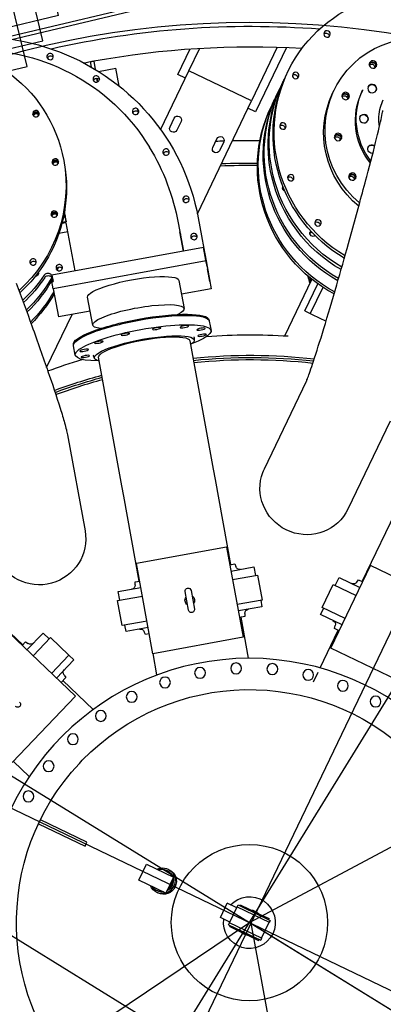
# Model space of a CAD drawing. Extents: x 46250000 to 46850000, y 227749517 to 228150000.
# Drawn here: x 46618008 to 46619078, y 227916280 to 227919178 of the extents above; entities that cross this region are included whole.
import ezdxf

# ---------------------------------------------------------------- set-up
doc = ezdxf.new("R2010")
doc.units = 0
doc.header["$LTSCALE"] = 20000
doc.header["$MEASUREMENT"] = 0
doc.linetypes.add('CENTRO1', pattern=[3, 2.5, -0.25, 0, -0.25])
doc.linetypes.add('TRACE1', pattern=[0.375, 0.25, -0.125])
for name, color, linetype in [('EMC1', 1, 'CENTRO1'), ('EMT1', 1, 'TRACE1'), ('MEC1', 1, 'CENTRO1'), ('MEL1', 1, 'CONTINUOUS'), ('MEL3', 3, 'CONTINUOUS')]:
    doc.layers.add(name, color=color, linetype=linetype)

msp = doc.modelspace()

# ---------------------------------------------------------------- hatches: boundary and pattern name
at = {"layer": 'MEL1'}
h = msp.add_hatch(dxfattribs=at)
h.set_pattern_fill('ANSI37', color=256, scale=500, angle=58.3649, style=0)
h.set_pattern_definition([(103.364913, (46797550.16, 227775589.61), (-60.80735, -14.44701), []), (193.364913, (46797550.16, 227775589.61), (14.44701, -60.80735), [])])
h.paths.add_polyline_path([(46617762.5, 227919954.9), (46617391.7, 227919352.8), (46617993.7, 227918982), (46618364.6, 227919584)])

# ---------------------------------------------------------------- linework, layer by layer
at = {"layer": 'EMC1'}
msp.add_line((46613363.3, 227907883.5), (46620241.9, 227919049.1), dxfattribs=at)
at = {"layer": 'EMT1'}
msp.add_line((46619175.7, 227919412.5), (46616944.5, 227918882.4), dxfattribs=at)
at = {"layer": 'MEC1'}
for p, q in [((46613439.1, 227908006.5), (46620152.8, 227918904.5)), ((46615107.2, 227918254.3), (46622117.3, 227913935.8)), ((46618684.2, 227916520.5), (46621089, 227917804.2)), ((46616722.9, 227917728.8), (46621773.6, 227914617.3)), ((46616505.3, 227915058.3), (46618684.2, 227916520.5))]:
    msp.add_line(p, q, dxfattribs=at)
at = {"layer": 'MEC1', "extrusion": (1.6095e-30, 5.63837e-29, -1)}
for p, q in [((46619720.4, 227918668.9), (46617244.7, 227913509.7)), ((46615694.6, 227917955.2), (46621358.2, 227915237.3)), ((46618688.5, 227916518.5), (46619293.7, 227913209.4))]:
    msp.add_line(p, q, dxfattribs=at)
at = {"layer": 'MEL1'}
for p, q in [((46619187.7, 227919405.1), (46616937.1, 227918870.3)), ((46618688.5, 227916518.5), (46620465.8, 227915423.6))]:
    msp.add_line(p, q, dxfattribs=at)
msp.add_circle((46618684.2, 227916520.5), 230, dxfattribs=at)
at = {"layer": 'MEL3', "extrusion": (1.6095e-30, 5.63837e-29, -1)}
for p, q in [((46618473.3, 227919016.5), (46618509.5, 227919092)), ((46618506.3, 227919027.9), (46618537.9, 227919093.9)), ((46618766.1, 227919097.1), (46618690.5, 227918939.5)), ((46618793.2, 227919096.1), (46618702.3, 227918906.6)), ((46618219.5, 227919038.1), (46618216.4, 227919054.7)), ((46618225.8, 227919056.4), (46618230.3, 227919031.7)), ((46618239.7, 227919025.9), (46618291, 227919035.3)), ((46618300.6, 227918982.7), (46618291, 227919035.3)), ((46618422.9, 227918854.1), (46618506.3, 227919027.9)), ((46618495.7, 227919005.7), (46618473.3, 227919016.5)), ((46618690.5, 227918939.5), (46618506.3, 227919027.9)), ((46618227.1, 227918996.2), (46618226.3, 227919000.9)), ((46618235.1, 227919005.5), (46618237, 227918995)), ((46618237, 227918995), (46618235.1, 227919005.5)), ((46618779.7, 227918987.5), (46618782.9, 227918994.2)), ((46618765.3, 227918957.7), (46618768.3, 227918963.8)), ((46618929.2, 227918961.5), (46618933.2, 227918969.9)), ((46619015.7, 227918965.6), (46619018.1, 227918970.7)), ((46619018.1, 227918970.7), (46619018.4, 227918971.2)), ((46618530.9, 227918606.9), (46618690.5, 227918939.5)), ((46618530.9, 227918606.9), (46618690.5, 227918939.5)), ((46618530.9, 227918606.9), (46618690.5, 227918939.5)), ((46618690.5, 227918939.5), (46618690.5, 227918939.5)), ((46618690.5, 227918939.5), (46618690.5, 227918939.5)), ((46618748.2, 227918921.9), (46618750.9, 227918927.5)), ((46618702.3, 227918906.6), (46618679.9, 227918917.3)), ((46618450.4, 227918862.4), (46618462.7, 227918888.1)), ((46618482.8, 227918878.5), (46618470.4, 227918852.8)), ((46618576.3, 227918801.9), (46618588.7, 227918827.7)), ((46618608.7, 227918818.1), (46618596.4, 227918792.3)), ((46618137.7, 227918763.6), (46618139, 227918756.3)), ((46618975.8, 227918519.5), (46619009, 227918639.6)), ((46618145.1, 227918580.1), (46618132.1, 227918577.7)), ((46618144.5, 227918583.4), (46618133, 227918581.3)), ((46618142, 227918597.2), (46618144.5, 227918583.4)), ((46618171, 227918438.5), (46618145.1, 227918580.1)), ((46618474.9, 227918579.8), (46618490.1, 227918496.8)), ((46618533.2, 227918595.1), (46618559.4, 227918451.8)), ((46618123.5, 227918549.4), (46618149.9, 227918554.2)), ((46618490.1, 227918496.8), (46618479.7, 227918553.9)), ((46618549.2, 227918507.6), (46618102.6, 227918425.9)), ((46618486.8, 227918514.9), (46618486.8, 227918514.9)), ((46618486.8, 227918514.9), (46618486.8, 227918514.9)), ((46618486.8, 227918514.9), (46618486.8, 227918514.9)), ((46618556, 227918470.2), (46618549.2, 227918507.6)), ((46618549.2, 227918507.6), (46618552.6, 227918489.3)), ((46618556.5, 227918467.8), (46618106.7, 227918385.6)), ((46618552.6, 227918489.3), (46618556.5, 227918467.8)), ((46618552.6, 227918489.3), (46618559.4, 227918451.8)), ((46618559.4, 227918451.8), (46618556, 227918470.2)), ((46618556.5, 227918467.8), (46618571.5, 227918385.7)), ((46618559.4, 227918451.8), (46618559.4, 227918451.8)), ((46618559.4, 227918451.8), (46618560.7, 227918444.5)), ((46618559.4, 227918451.8), (46618559.4, 227918451.8)), ((46618567.6, 227918407.1), (46618560.7, 227918444.5)), ((46618560.7, 227918444.5), (46618560.7, 227918444.5)), ((46618102.6, 227918425.9), (46618105.9, 227918407.6)), ((46618102.8, 227918407), (46618105.9, 227918407.6)), ((46618106.7, 227918385.6), (46618102.8, 227918407)), ((46618476.5, 227918410.7), (46618491.7, 227918328.1)), ((46618788.8, 227918247.6), (46618868.5, 227918413.6)), ((46618106.7, 227918385.6), (46618121.8, 227918303.4)), ((46618571.5, 227918385.7), (46618484, 227918369.7)), ((46618847, 227918320.7), (46618885.4, 227918400.7)), ((46618900.7, 227918390.2), (46618863.5, 227918312.8)), ((46618223, 227918279.2), (46618207.9, 227918361.6)), ((46618215.5, 227918320.6), (46618121.8, 227918303.4)), ((46618847, 227918320.7), (46618863.5, 227918312.8)), ((46618087.1, 227918154.4), (46618162.2, 227918310.8)), ((46618565.7, 227918294), (46618566.2, 227918291)), ((46618566.2, 227918291), (46618571.2, 227918263.4)), ((46618863.5, 227918312.8), (46618869.2, 227918310)), ((46618869.2, 227918310), (46618909.8, 227918290.5)), ((46618509, 227918233.1), (46618577.6, 227917855.2)), ((46618521.4, 227918242.8), (46618521.4, 227918234.3)), ((46618166.4, 227918218.3), (46618165.8, 227918221.4)), ((46618171.4, 227918190.7), (46618166.4, 227918218.3)), ((46618228.3, 227918181), (46618225.3, 227918189)), ((46618309, 227917806.4), (46618240.3, 227918184.3)), ((46618728.3, 227917855.8), (46618852.3, 227918114.3)), ((46619098.8, 227917996.7), (46618974.4, 227917737.6)), ((46618148.6, 227917955.9), (46618200.3, 227917673.3)), ((46618577.6, 227917855.2), (46618583.2, 227917824.8)), ((46618583.2, 227917824.8), (46618628.7, 227917574.1)), ((46618314.5, 227917776), (46618309, 227917806.4)), ((46618360, 227917525.3), (46618314.5, 227917776)), ((46619016.7, 227917524.1), (46619127.2, 227917753.6)), ((46618617.1, 227917626), (46618351.7, 227917577.5)), ((46618617.1, 227917626), (46618665.7, 227917360.6)), ((46618400.2, 227917312), (46618351.7, 227917577.5)), ((46618626.7, 227917573.8), (46618641, 227917576.4)), ((46618630.1, 227917555), (46618697.7, 227917567.3)), ((46618641, 227917576.4), (46618644, 227917568.2)), ((46618697.7, 227917567.3), (46618702.2, 227917542.5)), ((46618923.8, 227917327.9), (46619040.6, 227917571.2)), ((46619283.9, 227917454.4), (46619040.6, 227917571.2)), ((46618634.7, 227917530.2), (46618708, 227917543.6)), ((46618708, 227917543.6), (46618721.5, 227917469.9)), ((46618937.2, 227917512.7), (46618948.4, 227917535.8)), ((46618948.4, 227917535.8), (46619009.5, 227917506.4)), ((46617832.5, 227917513.8), (46618016.7, 227917337.8)), ((46618297.8, 227917494.7), (46618364.6, 227917506.8)), ((46618347.7, 227917523.1), (46618361.2, 227917525.5)), ((46618347.8, 227917514.4), (46618347.7, 227917523.1)), ((46618898.8, 227917448), (46618931.2, 227917515.6)), ((46618931.2, 227917515.6), (46618998.4, 227917483.3)), ((46619000.4, 227917522.4), (46619005.4, 227917529.5)), ((46619005.4, 227917529.5), (46619017.8, 227917523.6)), ((46618295.9, 227917468.2), (46618369.2, 227917481.6)), ((46618302.4, 227917469.4), (46618297.8, 227917494.7)), ((46618505.1, 227917440.1), (46618495.1, 227917494.8)), ((46618512.3, 227917497.9), (46618522.3, 227917443.3)), ((46618309.3, 227917394.5), (46618295.9, 227917468.2)), ((46618721.5, 227917469.9), (46618648.1, 227917456.4)), ((46618720.9, 227917450.4), (46618651.6, 227917437.7)), ((46618717.4, 227917469.1), (46618720.9, 227917450.4)), ((46618966, 227917415.7), (46618898.8, 227917448)), ((46618671, 227917421.9), (46618655, 227917418.9)), ((46618658.5, 227917419.6), (46618680.7, 227917298.4)), ((46618670.9, 227917430.6), (46618671, 227917421.9)), ((46618894, 227917427.1), (46618903.1, 227917446)), ((46618956.9, 227917396.8), (46618894, 227917427.1)), ((46618382.7, 227917407.9), (46618309.3, 227917394.5)), ((46618321.1, 227917377.2), (46618317.7, 227917396)), ((46618934.6, 227917386.4), (46618936.9, 227917394.8)), ((46617976.8, 227917373), (46618172.1, 227917186.7)), ((46618029.1, 227917323.2), (46618076.5, 227917372.8)), ((46618076.5, 227917372.8), (46618094.7, 227917355.4)), ((46618386.1, 227917389.1), (46618321.1, 227917377.2)), ((46618377.8, 227917368.2), (46618374.8, 227917376.4)), ((46618389.5, 227917370.4), (46618377.8, 227917368.2)), ((46618892.4, 227917270), (46618945.7, 227917381.1)), ((46618948.7, 227917379.7), (46618934.6, 227917386.4)), ((46618015.3, 227917336.3), (46618025.3, 227917346.8)), ((46618025.3, 227917346.8), (46618032.6, 227917342)), ((46618047.4, 227917305.7), (46618098.8, 227917359.6)), ((46618098.8, 227917359.6), (46618153, 227917307.9)), ((46618665.7, 227917360.6), (46618400.2, 227917312)), ((46618153, 227917307.9), (46618101.6, 227917254)), ((46618153, 227917307.9), (46618167.3, 227917294.3)), ((46618412.1, 227917249.3), (46618400.6, 227917312.1)), ((46619167.1, 227917211.1), (46618923.8, 227917327.9)), ((46618167.3, 227917294.3), (46618115.9, 227917240.4)), ((46618138.6, 227917249), (46618143.7, 227917242)), ((46618872.9, 227917229.3), (46618886.5, 227917257.8)), ((46618143.7, 227917242), (46618129.7, 227917227.2)), ((46618135, 227917232.8), (46618224.2, 227917147.8)), ((46618172.1, 227917186.7), (46617985.9, 227916991.4)), ((46618035.7, 227916950.2), (46617989.1, 227916994.7)), ((46618183.5, 227916989.2), (46618192.2, 227916998.4)), ((46618063.2, 227916811.5), (46618200.6, 227916745.6)), ((46618206, 227916757), (46618068.6, 227916823)), ((46618200.6, 227916745.6), (46618206, 227916757)), ((46618358.3, 227916645.8), (46618380.8, 227916692.7)), ((46618380.8, 227916692.7), (46618461, 227916654.2)), ((46618438.7, 227916675.1), (46618442.2, 227916673.5)), ((46618444.3, 227916677.9), (46618448.3, 227916676)), ((46618438.4, 227916607.3), (46618358.3, 227916645.8)), ((46618461, 227916654.2), (46618438.4, 227916607.3)), ((46618413.4, 227916613.7), (46618410, 227916615.3)), ((46618415.3, 227916607.3), (46618411.3, 227916609.2)), ((46618598.9, 227916535.7), (46618618.8, 227916577.4)), ((46618647, 227916563.8), (46618618.8, 227916577.4)), ((46618625.8, 227916519.6), (46618648.4, 227916566.7)), ((46618648.4, 227916566.7), (46618651.1, 227916572.5)), ((46618648.4, 227916566.7), (46618695.6, 227916544.1)), ((46618651.1, 227916572.5), (46618745.5, 227916527.2)), ((46618655.7, 227916570.3), (46618657.1, 227916573.1)), ((46618657.1, 227916573.1), (46618683.3, 227916560.5)), ((46618668.9, 227916564.1), (46618727.9, 227916535.8)), ((46618682, 227916557.9), (46618683.3, 227916560.5)), ((46618683.3, 227916560.5), (46618716.1, 227916544.8)), ((46618627, 227916522.2), (46618598.9, 227916535.7)), ((46618695.6, 227916544.1), (46618742.8, 227916521.5)), ((46618714.8, 227916542.1), (46618716.1, 227916544.8)), ((46618716.1, 227916544.8), (46618742.3, 227916532.2)), ((46618720.1, 227916474.3), (46618742.8, 227916521.5)), ((46618740.9, 227916529.4), (46618742.3, 227916532.2)), ((46618745.5, 227916527.2), (46618742.8, 227916521.5)), ((46618623, 227916513.8), (46618625.8, 227916519.6)), ((46618623, 227916513.8), (46618717.4, 227916468.6)), ((46618672.9, 227916496.9), (46618625.8, 227916519.6)), ((46618626.2, 227916508.8), (46618627.6, 227916511.6)), ((46618626.2, 227916508.8), (46618652.5, 227916496.2)), ((46618640.6, 227916505.2), (46618699.6, 227916476.9)), ((46618653.7, 227916498.9), (46618652.5, 227916496.2)), ((46618652.5, 227916496.2), (46618685.2, 227916480.5)), ((46618720.1, 227916474.3), (46618672.9, 227916496.9)), ((46618686.5, 227916483.2), (46618685.2, 227916480.5)), ((46618685.2, 227916480.5), (46618711.4, 227916467.9)), ((46618711.4, 227916467.9), (46618712.8, 227916470.8)), ((46618720.1, 227916474.3), (46618717.4, 227916468.6))]:
    msp.add_line(p, q, dxfattribs=at)
at = {"layer": 'MEL3'}
msp.add_circle((46618684.2, 227916520.5), 2650, dxfattribs=at)
at = {"layer": 'MEL3', "extrusion": (1.6095e-30, 5.63837e-29, -1)}
for centre, radius in [((-46618684.2, 227916520.5), 777.9), ((-46618645, 227917268.8), 15.9), ((-46618751.9, 227917266.8), 15.9), ((-46618538.9, 227917255.6), 15.9), ((-46618857.4, 227917249.6), 15.9), ((-46618435.7, 227917227.4), 15.9), ((-46618959.4, 227917217.5), 15.9), ((-46618337.7, 227917184.9), 15.9), ((-46619055.7, 227917171.2), 15.9), ((-46618246.6, 227917128.8), 15.9), ((-46618164.5, 227917060.4), 15.9), ((-46618093, 227916980.9), 15.9), ((-46618033.5, 227916892.1), 15.9)]:
    msp.add_circle(centre, radius, dxfattribs=at)
for centre, radius, start, end in [((-46618688.5, 227916518.5), 2640.1, 77.1225, 94.4094), ((-46618688.5, 227916518.5), 2579.8, 79.6679, 93.3566), ((-46618688.5, 227916518.5), 2579.8, 79.0016, 79.6679), ((-46618640.8, 227916787.7), 2306.3, 79.3985, 79.6351), ((-46618472.8, 227918883.3), 11.1, 25.6351, 205.6351), ((-46618460.4, 227918857.6), 11.1, 205.6351, 25.6351), ((-46618686.4, 227916514.2), 2308.6, 87.4878, 88.096), ((-46618598.7, 227918822.9), 11.1, 25.6351, 205.6351), ((-46618686.4, 227916514.2), 2308.6, 88.7036, 90.7172), ((-46618586.3, 227918797.1), 11.1, 205.6351, 25.6351), ((-46618686.4, 227916514.2), 2241.9, 87.8345, 90.5509), ((-46618686.4, 227916514.2), 2241.9, 87.8345, 90.5509), ((-46618686.4, 227916514.2), 2235.5, 87.7487, 90.5491), ((-46618688.5, 227916518.5), 1732.1, 85.7021, 93.6388), ((-46618688.5, 227916518.5), 1732.1, 69.8089, 73.3458), ((-46618688.5, 227916518.5), 1671.7, 84.1579, 96.4143), ((-46618688.5, 227916518.5), 1665.4, 84.1749, 96.3691), ((-46618688.5, 227916518.5), 1665.4, 84.1749, 96.3691), ((-46618688.5, 227916518.5), 1659, 84.1921, 96.3229), ((-46618688.5, 227916518.5), 1671.7, 69.7559, 74.7891), ((-46618688.5, 227916518.5), 1665.4, 69.7488, 74.7703), ((-46618688.5, 227916518.5), 1665.4, 69.7488, 74.7703), ((-46618688.5, 227916518.5), 1659, 69.7413, 74.7514), ((-46618655.9, 227917572.6), 12.7, 259.7028, 339.7028), ((-46618335.1, 227917514.3), 12.7, 179.7028, 259.7028), ((-46618503.7, 227917496.4), 8.73, 349.6351, 169.6351), ((-46618990.1, 227917529.9), 12.7, 215.7028, 295.7028), ((-46618508.7, 227917469), 14.3, 297.305, 41.9652), ((-46618508.7, 227917469), 14.3, 117.305, 221.9652), ((-46618513.7, 227917441.7), 8.73, 169.6351, 349.6351), ((-46618683.6, 227917430.6), 12.7, 359.6351, 79.6351), ((-46618924.7, 227917398.2), 12.7, 115.6351, 195.6351), ((-46618362.9, 227917372), 12.7, 79.6351, 159.6351), ((-46618039.6, 227917352.6), 12.7, 223.7028, 303.7028), ((-46618684.2, 227916520.5), 685.8, 44.1656, 223.1046), ((-46618148.8, 227917256.5), 12.7, 323.6351, 43.6351), ((-46618001.5, 227917163), 8.73, 133.6351, 313.6351), ((-46618684.2, 227916520.5), 685.8, 224.1656, 43.1046), ((-46618684.2, 227916520.5), 76.2, 43.1603, 205.6351), ((-46618684.2, 227916520.5), 37.7, 96.4121, 134.8581), ((-46618684.2, 227916520.5), 76.2, 205.6351, 7.8861), ((-46618684.2, 227916520.5), 37.7, 276.4121, 314.8581)]:
    msp.add_arc(centre, radius, start, end, dxfattribs=at)
for centre, major_axis, ratio, start_param, end_param in [((46619181.1, 227918840.6), (383.6, -184.1), 0.980796, 1.6638, 6.283185), ((46619185.1, 227918849), (251.9, -120.9), 0.980796, 1.816733, 6.283185), ((46617719.1, 227918687), (418.5, 76.5), 0.980796, 1.6638, 6.283185), ((46617879.4, 227918475.5), (653.8, 119.6), 0.980796, -1.570798, -1.047196), ((46618909.6, 227919129.2), (8.59, -4.12), 0.980796, -2.732569, -0.409024), ((46617874.7, 227918501.4), (588.5, 107.6), 0.980796, -1.446991, -0.355714), ((46618098.8, 227919062.2), (-9.37, -1.71), 0.980796, 0.409024, 2.732569), ((46617879.4, 227918475.5), (653.8, 119.6), 0.980796, -1.047196, 0), ((46619046.3, 227919042.7), (-8.59, 4.12), 0.980796, -0.257978, 2.094395), ((46619043.8, 227919037.7), (8.59, -4.12), 0.980796, -2.820557, -1.047198), ((46619046.3, 227919042.7), (10, -4.8), 0.980796, -2.970307, -1.047198), ((46619043.8, 227919037.7), (8.59, -4.12), 0.980796, -1.047198, -0.321035), ((46619046.3, 227919042.7), (-8.59, 4.12), 0.980796, 2.094395, 3.399571), ((46619046.3, 227919042.7), (10, -4.8), 0.980796, -1.047198, -0.171285), ((46619177.8, 227918833.9), (383.6, -184.1), 0.980796, 1.660667, 3.141593), ((46618817.2, 227919007), (8.59, -4.12), 0.980796, -2.732569, -0.409024), ((46618234.5, 227918996.2), (-9.37, -1.71), 0.980796, 0.409024, 2.732569), ((46619163.2, 227918803.5), (-383.6, 184.1), 0.980796, -0.667052, -0.000001), ((46619166.5, 227918810.2), (-383.6, 184.1), 0.980796, -0.667052, -0.000001), ((46619166.5, 227918810.2), (-383.6, 184.1), 0.980796, -0.000001, 0.031518), ((46619045.5, 227918974.7), (-11.4, 5.5), 0.980796, 0.02486, 3.116733), ((46619148.9, 227918773.6), (-383.6, 184.1), 0.980796, -1.508435, 0), ((46619151.9, 227918779.7), (383.6, -184.1), 0.980796, 1.635904, 3.173156), ((46619181.1, 227918840.6), (251.9, -120.9), 0.980796, 1.810294, 3.141593), ((46618965.9, 227918950), (-8.59, 4.12), 0.980796, -0.257978, 1.570796), ((46618963.5, 227918945), (8.59, -4.12), 0.980796, -2.820557, -1.570796), ((46618965.9, 227918950), (10, -4.8), 0.980796, -2.970307, -1.570796), ((46618965.9, 227918950), (-8.59, 4.12), 0.980796, 1.570796, 3.399571), ((46618965.9, 227918950), (10, -4.8), 0.980796, -1.570796, -0.171285), ((46619198.9, 227918877.7), (183.2, -87.9), 0.980796, 2.030792, 3.141593), ((46619201.3, 227918882.7), (183.2, -87.9), 0.980796, 2.037478, 3.141536), ((46619134.4, 227918743.5), (-383.6, 184.1), 0.980796, -1.521735, 0), ((46619134.4, 227918743.5), (-383.6, 184.1), 0.980796, 0, 0.040079), ((46618963.5, 227918945), (8.59, -4.12), 0.980796, -1.570796, -0.321035), ((46619201.6, 227918883.3), (-123.1, 59.1), 0.980796, -0.174579, 0), ((46618056.4, 227918897.6), (-9.37, -1.71), 0.980796, 0.200191, 2.941401), ((46618056.4, 227918897.6), (-7.81, -1.43), 0.980796, -0.224213, 3.141593), ((46618057, 227918893.9), (7.81, 1.43), 0.980796, -2.892244, -0.249349), ((46618056.4, 227918897.6), (-7.81, -1.43), 0.980796, -3.141593, -2.917379), ((46618350.4, 227918900.7), (-9.37, -1.71), 0.980796, 0.409024, 2.732569), ((46619131.8, 227918737.9), (383.6, -184.1), 0.980796, 1.617428, 3.141593), ((46619021, 227918886.1), (-11.4, 5.5), 0.980796, 0.02486, 3.116733), ((46619201.6, 227918883.3), (-123.1, 59.1), 0.980796, -0.600841, -0.174579), ((46618779.7, 227918858.4), (-8.59, 4.12), 0.980796, 0.409024, 2.732569), ((46618943.9, 227918829.3), (-8.59, 4.12), 0.980796, -0.257978, 1.047198), ((46618943.9, 227918829.3), (10, -4.8), 0.980796, -2.970307, -2.094395), ((46618943.9, 227918829.3), (10, -4.8), 0.980796, -2.094395, -0.171285), ((46618943.9, 227918829.3), (-8.59, 4.12), 0.980796, 1.047198, 3.399571), ((46618941.5, 227918824.3), (8.59, -4.12), 0.980796, -2.820557, -2.094395), ((46618941.5, 227918824.3), (8.59, -4.12), 0.980796, -2.094395, -0.321035), ((46619045.1, 227918797.1), (11.4, -5.5), 0.980796, 1.396217, 4.982114), ((46617787.2, 227918450.1), (688.4, 125.9), 0.980796, -0.355714, -0.005587), ((46618440.1, 227918780.9), (-9.37, -1.71), 0.980796, 0.409024, 2.732569), ((46619044.8, 227918796.6), (-11.4, 5.5), 0.980796, 0.02486, 1.85143), ((46619045.1, 227918797.1), (11.4, -5.5), 0.980796, 0.911855, 1.396217), ((46617719.1, 227918687), (418.5, 76.5), 0.980796, 0, 1.00872), ((46618113.3, 227918755.3), (-9.37, -1.71), 0.980796, 0.200191, 2.941401), ((46618113.3, 227918755.3), (-7.81, -1.43), 0.980796, -0.224213, 3.141593), ((46618114, 227918751.7), (7.81, 1.43), 0.980796, -2.892244, -0.249349), ((46618113.3, 227918755.3), (-7.81, -1.43), 0.980796, -3.141593, -2.917379), ((46617720.5, 227918679.7), (-418.5, -76.5), 0.980796, -3.141593, -2.791215), ((46618986, 227918713), (-10, 4.8), 0.980796, 0.523599, 2.970307), ((46618986, 227918713), (-8.59, 4.12), 0.980796, 0.523599, 3.399571), ((46619163.2, 227918803.5), (-383.6, 184.1), 0.980796, -1.494961, -0.667052), ((46619166.5, 227918810.2), (-383.6, 184.1), 0.980796, -1.491898, -0.667052), ((46618802.8, 227918706.1), (-8.59, 4.12), 0.980796, 0.409023, 2.732567), ((46618986, 227918713), (-8.59, 4.12), 0.980796, -0.257978, 0.523599), ((46618983.6, 227918708), (-8.59, 4.12), 0.980796, 0.321035, 0.523599), ((46618986, 227918713), (-10, 4.8), 0.980796, 0.171285, 0.523599), ((46618983.6, 227918708), (-8.59, 4.12), 0.980796, 0.523599, 2.820557), ((46618791.4, 227918682.4), (-8.59, 4.12), 0.980796, -1.72933, 0), ((46618788.2, 227918675.7), (-8.59, 4.12), 0.980796, 0.409024, 0.700352), ((46618791.4, 227918682.4), (-8.59, 4.12), 0.980796, 0, 0.068025), ((46618499, 227918642.2), (-9.37, -1.71), 0.980796, 0.409024, 2.732569), ((46618110.4, 227918602.2), (-9.37, -1.71), 0.980796, 0.200191, 2.941401), ((46618110.4, 227918602.2), (7.81, 1.43), 0.980796, -3.141593, 0.224213), ((46618111.1, 227918598.5), (-7.81, -1.43), 0.980796, 0.249349, 2.892244), ((46617720.5, 227918679.7), (418.5, 76.5), 0.980796, 0.350377, 0.422323), ((46617678.5, 227918485.7), (468.2, 85.6), 0.980796, -0.07879, -0.026359), ((46617673.8, 227918511.5), (468.2, 85.6), 0.980796, -0.02954, 0), ((46618110.4, 227918602.2), (7.81, 1.43), 0.980796, 2.917379, 3.141593), ((46617720.5, 227918679.7), (-418.5, -76.5), 0.980796, -2.719269, -2.710449), ((46618883, 227918573.3), (-8.59, 4.12), 0.980796, 0.409024, 2.732569), ((46617720.5, 227918679.7), (418.5, 76.5), 0.980796, 0.431144, 1.00542), ((46617812.3, 227918431.8), (667.3, 122.1), 0.980796, -0.001365, 0), ((46618871.6, 227918549.6), (-8.59, 4.12), 0.980796, -2.733409, 0), ((46618868.4, 227918542.9), (-8.59, 4.12), 0.980796, 0.409024, 1.134602), ((46618871.6, 227918549.6), (-8.59, 4.12), 0.980796, 0, 0.328877), ((46617813.7, 227918424.5), (667.3, 122.1), 0.980796, -0.001365, 0), ((46618522.1, 227918532.4), (-9.37, -1.71), 0.980796, 0.409024, 2.732569), ((46618868.4, 227918542.9), (-8.59, 4.12), 0.980796, 2.731417, 2.732569), ((46618048.7, 227918457.7), (-9.37, -1.71), 0.980796, 0.409024, 2.732569), ((46618053.4, 227918431.8), (-9.37, -1.71), 0.980796, 3.073449, 4.871036), ((46618125.7, 227918440.9), (-9.37, -1.71), 0.980796, 0.409024, 2.732569), ((46617732.5, 227918613.9), (-418.5, -76.5), 0.980796, -2.552828, -2.530127), ((46617725.2, 227918653.8), (-418.5, -76.5), 0.980796, -2.381303, -2.14781), ((46617726.6, 227918646.5), (-418.5, -76.5), 0.980796, -2.381303, -2.151083), ((46617731.3, 227918620.6), (418.5, 76.5), 0.980796, 0.686733, 0.978961), ((46617732.5, 227918613.9), (-418.5, -76.5), 0.980796, -2.459287, -2.165609), ((46618054.7, 227918424.5), (-9.37, -1.71), 0.980796, 2.44115, 2.732569), ((46618090.8, 227918419.6), (-12.5, -2.3), 0.980796, 0.760289, 1.570795), ((46618092.2, 227918412.3), (-12.5, -2.3), 0.980796, 0.760289, 1.570795), ((46618090.8, 227918419.6), (12.5, 2.3), 0.980796, -1.570798, 0.000001), ((46618092.2, 227918412.3), (12.5, 2.3), 0.980796, -1.570798, 0.000001), ((46618342.2, 227918386.2), (-134.3, -24.6), 0.195038, 0, 3.141593), ((46618989, 227918440.4), (-120.2, 57.7), 0.980796, -0.755618, -0.592317), ((46618991.7, 227918446.1), (120.2, -57.7), 0.980796, 2.385975, 2.476301), ((46617738.5, 227918581), (-418.5, -76.5), 0.980796, -2.447534, -2.180154), ((46617739.6, 227918574.9), (418.5, 76.5), 0.980796, 0.694059, 0.958758), ((46618357.3, 227918303.6), (-134.3, -24.4), 0.195038, -0.559687, 3.141362), ((46618357.3, 227918303.6), (-134.3, -24.4), 0.195038, 3.141362, 3.700819), ((46618365.7, 227918257.7), (199.9, 36.3), 0.195038, -3.141593, -1.570796), ((46618366.3, 227918254.6), (199.9, 36.3), 0.195038, -3.141593, -1.570796), ((46618366.3, 227918254.6), (199.9, 36.3), 0.195038, -3.141593, -1.570796), ((46618365.7, 227918257.7), (199.9, 36.3), 0.195038, -1.570796, 0), ((46618366.3, 227918254.6), (199.9, 36.3), 0.195038, -1.570796, 0), ((46618366.3, 227918254.6), (199.9, 36.3), 0.195038, -1.570796, 0), ((46618371.3, 227918227.1), (199.9, 36.3), 0.195038, 2.329498, 4.712389), ((46618371.3, 227918227.1), (199.9, 36.3), 0.195038, -1.570796, 0.812094), ((46618374.6, 227918208.7), (146.6, 26.6), 0.195038, 2.728848, 4.712389), ((46618374.6, 227918208.7), (134.3, 24.4), 0.195038, -3.141593, 0), ((46618374.6, 227918208.7), (146.6, 26.6), 0.195038, -1.570796, 0.412745), ((46618851.4, 227917796.7), (-123.1, 59.1), 0.980796, -0.174579, 0), ((46618851.4, 227917796.7), (-123.1, 59.1), 0.980796, -3.141593, -0.174579), ((46618066, 227917648.7), (-134.3, -24.6), 0.980796, -3.141593, -0.174579), ((46618427.8, 227916643.6), (16.5, 34.3), 0.978649, -0.890866, 1.570796), ((46618424.4, 227916645.2), (14.4, 29.9), 0.978649, -0.764367, 0.764367), ((46618427.8, 227916643.6), (14.4, 29.9), 0.978649, 0, 0.764367), ((46618431.8, 227916641.7), (16.5, 34.3), 0.978649, 0, 1.570796), ((46618424.4, 227916645.2), (14.4, 29.9), 0.978649, 1.109765, 1.570796), ((46618427.8, 227916643.6), (14.4, 29.9), 0.978649, 0.891524, 1.570796), ((46618427.8, 227916643.6), (16.5, 34.3), 0.978649, 2.40084, 3.882345), ((46618424.4, 227916645.2), (14.4, 29.9), 0.978649, 2.581513, 3.701672), ((46618427.8, 227916643.6), (14.4, 29.9), 0.978649, 2.581513, 3.141593), ((46618431.8, 227916641.7), (16.5, 34.3), 0.978649, 1.570796, 3.141593), ((46618427.8, 227916643.6), (16.5, 34.3), 0.978649, 1.570796, 2.396963), ((46618427.8, 227916643.6), (14.4, 29.9), 0.978649, 1.570796, 2.250069), ((46618424.4, 227916645.2), (14.4, 29.9), 0.978649, 1.570796, 2.031828)]:
    msp.add_ellipse(centre, major_axis=major_axis, ratio=ratio, start_param=start_param, end_param=end_param, dxfattribs=at)
for centre, major_axis, ratio in [((46618912.8, 227919135.9), (-8.59, 4.12), 0.980796), ((46618097.5, 227919069.5), (-9.37, -1.71), 0.980796), ((46619047.9, 227919046.1), (-10, 4.8), 0.980796), ((46618233.2, 227919003.5), (-9.37, -1.71), 0.980796), ((46618820.4, 227919013.7), (-8.59, 4.12), 0.980796), ((46619045.7, 227918975.2), (11.4, -5.5), 0.980796), ((46618967.5, 227918953.4), (-10, 4.8), 0.980796), ((46618055.7, 227918901.2), (9.37, 1.71), 0.980796), ((46618349.1, 227918908), (-9.37, -1.71), 0.980796), ((46619021.2, 227918886.6), (11.4, -5.5), 0.980796), ((46618782.9, 227918865.1), (-8.59, 4.12), 0.980796), ((46618945.5, 227918832.7), (-10, 4.8), 0.980796), ((46618438.8, 227918788.3), (-9.37, -1.71), 0.980796), ((46618112.7, 227918759), (9.37, 1.71), 0.980796), ((46618806, 227918712.8), (-8.59, 4.12), 0.980796), ((46618987.6, 227918716.4), (-10, 4.8), 0.980796), ((46618497.6, 227918649.5), (-9.37, -1.71), 0.980796), ((46618109.7, 227918605.8), (9.37, 1.71), 0.980796), ((46618886.2, 227918580), (-8.59, 4.12), 0.980796), ((46618520.7, 227918539.7), (-9.37, -1.71), 0.980796), ((46618047.3, 227918465), (-9.37, -1.71), 0.980796), ((46618124.3, 227918448.2), (-9.37, -1.71), 0.980796), ((46618411.3, 227918269), (-12.5, -2.3), 0.195038), ((46618492.8, 227918274.5), (-12.5, -2.3), 0.195038), ((46618541.7, 227918267.3), (-12.5, -2.3), 0.195038), ((46618240.9, 227918228.7), (-12.5, -2.3), 0.195038), ((46618319.1, 227918252.2), (-12.5, -2.3), 0.195038), ((46618544.9, 227918249.3), (-12.5, -2.3), 0.195038), ((46618197.7, 227918204.8), (-12.5, -2.3), 0.195038), ((46618200.9, 227918186.8), (-12.5, -2.3), 0.195038)]:
    msp.add_ellipse(centre, major_axis=major_axis, ratio=ratio, dxfattribs=at)
at = {"layer": 'MEL3'}
for points, knots in [([(46619009, 227918639.6), (46619016.2, 227918665.9), (46619023.2, 227918691.5), (46619041.1, 227918758.4), (46619051, 227918796.8), (46619066.7, 227918860.6), (46619071.6, 227918882.5), (46619076.2, 227918904.8), (46619077, 227918909.7), (46619077.1, 227918910.4), (46619077.1, 227918910.4), (46619077.1, 227918910.4)], [2.424205, 2.424205, 2.424205, 2.424205, 5.715392, 5.715392, 11.384754, 11.384754, 17.04533, 17.04533, 21.013265, 21.013265, 21.297279, 21.297279, 21.297279, 21.297279]), ([(46618852.3, 227918114.1), (46618852.3, 227918114.1), (46618852.3, 227918114.2), (46618852.7, 227918115.1), (46618854.1, 227918118.6), (46618860, 227918134.3), (46618865.4, 227918149.7), (46618881.6, 227918199), (46618892, 227918231.9), (46618915.3, 227918308.6), (46618928.3, 227918352.3), (46618953.1, 227918438.2), (46618964.7, 227918479.4), (46618975.8, 227918519.5)], [2.557774, 2.557774, 2.557774, 2.557774, 2.756331, 2.756331, 4.701732, 4.701732, 7.509571, 7.509571, 10.741963, 10.741963, 14.154138, 14.154138, 17.187371, 17.187371, 17.187371, 17.187371]), ([(46617997.5, 227918402.5), (46618013, 227918361.2), (46618028.6, 227918318.7), (46618060.9, 227918229.5), (46618076.9, 227918184), (46618103.3, 227918107.3), (46618116.2, 227918068.9), (46618132.3, 227918017.8), (46618136.5, 227918004), (46618142.1, 227917984), (46618143.8, 227917977.6), (46618146.3, 227917967.1), (46618147.5, 227917961.8), (46618148.6, 227917955.9)], [15.261539, 15.261539, 15.261539, 15.261539, 20.62832, 20.62832, 26.695669, 26.695669, 31.891334, 31.891334, 34.365337, 34.365337, 35.757082, 35.757082, 36.680433, 36.680433, 36.680433, 36.680433]), ([(46618521.4, 227918242.8), (46618521.4, 227918244), (46618521.7, 227918244.8), (46618521.7, 227918244.8), (46618521.7, 227918244.8), (46618521.7, 227918244.8)], [0.9524526, 0.9524526, 0.9524526, 0.9524526, 1.747477, 1.747477, 1.7660223, 1.7660223, 1.7660223, 1.7660223]), ([(46618224.3, 227918190.7), (46618224.1, 227918190.9), (46618224.4, 227918190.7), (46618225, 227918189.6), (46618225.2, 227918189.3), (46618225.3, 227918189)], [16.0589752, 16.0589752, 16.0589752, 16.0589752, 16.7457135, 16.7457135, 16.9623994, 16.9623994, 16.9623994, 16.9623994])]:
    msp.add_open_spline(points, degree=3, knots=knots, dxfattribs=at)

doc.saveas('drawing.dxf')
